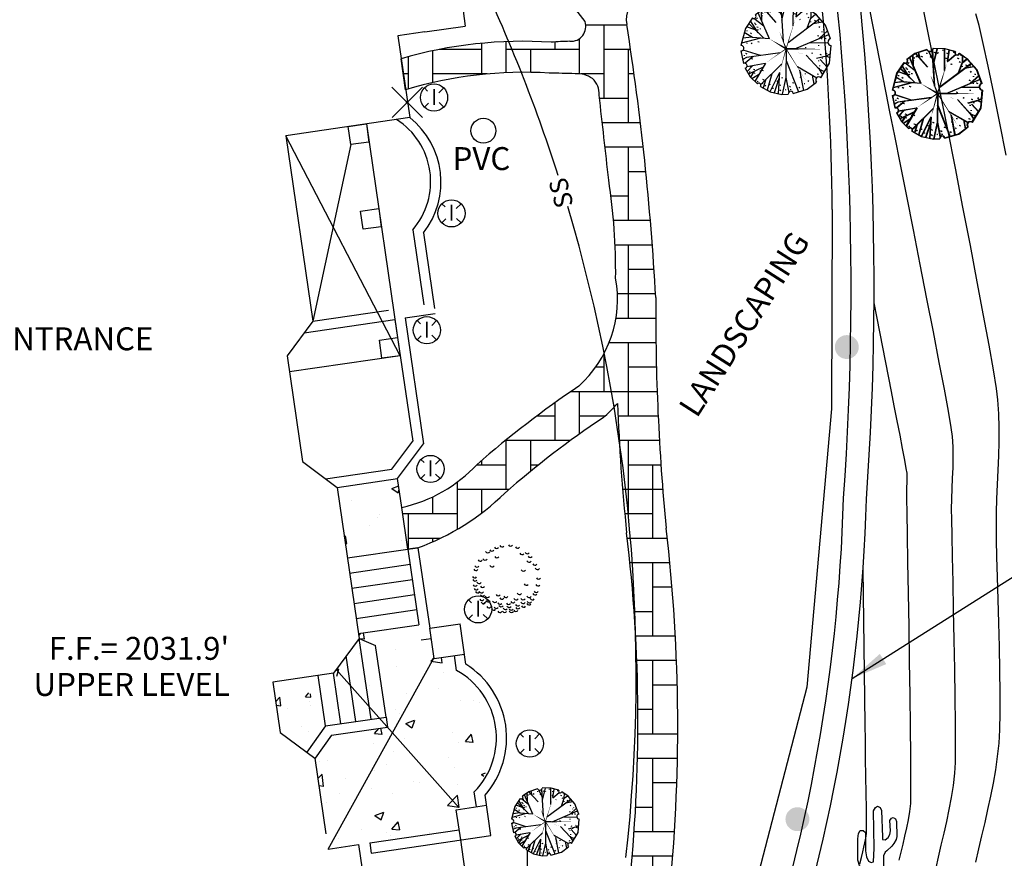
# Model space of a CAD drawing. Extents: x 9733 to 10412, y 12081 to 12529.
# Drawn here: x 9883 to 9948, y 12301 to 12356 of the extents above; entities that cross this region are included whole.
import ezdxf
from ezdxf.enums import TextEntityAlignment as Align

# ---------------------------------------------------------------- set-up
doc = ezdxf.new("R2010")
doc.units = 0
doc.header["$LTSCALE"] = 20
doc.header["$MEASUREMENT"] = 0
doc.linetypes.add('HIDDEN', pattern=[0.375, 0.25, -0.125])
doc.layers.get('0').update_dxf_attribs({"linetype": 'CONTINUOUS'})
for name, color, linetype in [('CE-BLDG', 215, 'CONTINUOUS'), ('CE-CONC', 50, 'CONTINUOUS'), ('CE-FLAGSTN', 50, 'CONTINUOUS'), ('CE-FLAGSTNH', 50, 'CONTINUOUS'), ('CE-IRR-S', 170, 'CONTINUOUS'), ('CE-PVC', 50, 'CONTINUOUS'), ('CE-SWR-S', 90, 'CONTINUOUS'), ('CE-VEG-S', 95, 'CONTINUOUS'), ('CE-WL', 215, 'CONTINUOUS'), ('CE-WTR-S', 170, 'CONTINUOUS'), ('CONT-MJR', 55, 'CONTINUOUS'), ('CONT-MNR', 222, 'CONTINUOUS'), ('TEXT', 134, 'CONTINUOUS')]:
    doc.layers.add(name, color=color, linetype=linetype)
doc.layers.get('0').freeze()
doc.styles.add('L60', font='simplex.shx', dxfattribs={"height": 1.2})
doc.styles.add('PSPACEDIM', font='SIMPLEX.shx', dxfattribs={"height": 0.003937})
doc.styles.add('V', font='TXT', dxfattribs={"width": 0.8, "height": 0.025})
doc.dimstyles.get("Standard").update_dxf_attribs({"dimtxt": 0.18, "dimasz": 0.18, "dimexe": 0.18, "dimexo": 0.0625, "dimgap": 0.09, "dimtad": 0, "dimtih": 1, "dimtoh": 1, "dimdec": 4, "dimzin": 0, "dimtxsty": 'STANDARD', "dimcen": 0.09, "dimazin": 3, "dimtfac": 1, "dimtdec": 4, "dimtofl": 0, "dimtmove": 0, "dimatfit": 3, "dimtolj": 1, "dimtzin": 0})
pattern_1 = [(50, (0, 0), (5.9532595, -0.5208427), [0.6225, -6.8475]), (355, (0, 0), (-1.151636, 6.2431947), [0.498, -5.478]), (100.4514, (0.496, -0.0434), (4.8016279, 5.7223482), [0.5290436, -5.8194795]), (46.1842, (0, 1.66), (8.8581007, -1.3738078), [0.93375, -10.27125]), (96.6356, (0.738, 1.5455), (7.7577005, 8.0851783), [0.7935654, -8.729218]), (351.1842, (0, 1.66), (7.757694, 8.0851844), [0.747, -8.217]), (21, (0.83, 1.245), (4.9543285, -3.3417368), [0.6225, -6.8475]), (326, (0.83, 1.245), (2.0195173, 6.0187454), [0.498, -5.478]), (71.4514, (1.243, 0.9665), (6.9738478, 2.6770031), [0.5290436, -5.8194795]), (37.5, (0, 0), (0.1009268, 2.763019), [0, -5.4116, 0, -5.561, 0, -5.49875]), (7.5, (0, 0), (2.18347716, 3.2736172), [0, -3.1706, 0, -5.2871, 0, -2.09575]), (327.5, (-1.851, 0), (4.43072622, -0.18720544), [0, -2.075, 0, -6.474, 0, -8.5905]), (317.5, (-2.681, 0), (4.8404452, 0.8308714), [0, -2.6975, 0, -4.2994, 0, -6.1005])]

# ---------------------------------------------------------------- blocks, each defined once
blk = doc.blocks.new('EXSAG')
for p, q in [((-0.0136, 0.2907), (-0.0068, 0.3013)), ((-0.0115, 0.1687), (-0.0136, 0.2907)), ((-0.0068, 0.3013), (0, 0.306)), ((0, 0.306), (0.0083, 0.3011)), ((0.0083, 0.3011), (0.0131, 0.2912)), ((0.0131, 0.2912), (0.0157, 0.2041)), ((0.0397, 0.2586), (0.0448, 0.2664)), ((0.0423, 0.2252), (0.0397, 0.2586)), ((0.0448, 0.2664), (0.0509, 0.269)), ((0.0509, 0.269), (0.0587, 0.2647)), ((0.0587, 0.2647), (0.0616, 0.255)), ((-0.0627, 0.2163), (-0.0571, 0.2266)), ((-0.0571, 0.2266), (-0.0479, 0.2266)), ((-0.0479, 0.2266), (-0.0394, 0.2198)), ((0.0616, 0.255), (0.0632, 0.2063)), ((-0.0644, 0.1987), (-0.0627, 0.2163)), ((-0.0644, 0.1505), (-0.0644, 0.1987)), ((-0.0394, 0.2198), (-0.0394, 0.1835)), ((0.0157, 0.2041), (0.0157, 0.1969)), ((0.0157, 0.1969), (0.025, 0.1953)), ((0.025, 0.1953), (0.0342, 0.2034)), ((0.0342, 0.2034), (0.0401, 0.2129)), ((0.0401, 0.2129), (0.0423, 0.2252)), ((0.061, 0.1964), (0.0535, 0.1837)), ((0.0632, 0.2063), (0.061, 0.1964)), ((-0.0394, 0.1835), (-0.0394, 0.1595)), ((-0.0132, 0.1236), (-0.0115, 0.1687)), ((0.0461, 0.1745), (0.03, 0.1592)), ((0.0535, 0.1837), (0.0461, 0.1745)), ((-0.0644, 0.1292), (-0.0644, 0.1505)), ((-0.0596, 0.111), (-0.0644, 0.1292)), ((-0.0394, 0.1595), (-0.0367, 0.1398)), ((-0.0367, 0.1398), (-0.0303, 0.1261)), ((0.0243, 0.1551), (0.0192, 0.1434)), ((0.0192, 0.1434), (0.0213, 0.0047)), ((0.03, 0.1592), (0.0243, 0.1551)), ((-0.0476, 0.0945), (-0.0596, 0.111)), ((-0.0303, 0.1261), (-0.021, 0.1213)), ((-0.021, 0.1213), (-0.0132, 0.1236)), ((-0.0321, 0.0875), (-0.0476, 0.0945)), ((-0.0166, 0.0848), (-0.0321, 0.0875)), ((-0.0166, 0.0069), (-0.0166, 0.0848)), ((0.0213, 0.0047), (-0.0166, 0.0069))]:
    blk.add_line(p, q)
blk = doc.blocks.new('EXPLV')
for p, q in [((-0.0726, 0.1331), (-0.0994, 0.1137)), ((-0.034, 0.1457), (-0.0726, 0.1331)), ((-0.0315, 0.0885), (-0.0715, 0.1334)), ((-0.0573, 0.1174), (-0.0612, 0.1368)), ((-0.0348, 0.1352), (-0.0348, 0.1328)), ((-0.0137, 0.112), (-0.0282, 0.1407)), ((-0.0083, 0.0266), (-0.0158, 0.1449)), ((0.0247, 0.1486), (-0.0142, 0.1495)), ((-0.0127, 0.096), (0.0004, 0.1491)), ((-0.0108, 0.1376), (-0.0068, 0.136)), ((0.0004, 0.1336), (0.0028, 0.1368)), ((0.0172, 0.1456), (0.0172, 0.1432)), ((0.0238, 0.0775), (0.0244, 0.1486)), ((0.0585, 0.1393), (0.0247, 0.1486)), ((0.0316, 0.1352), (0.0316, 0.1328)), ((0.0329, 0.1072), (0.0601, 0.1301)), ((0.0334, 0.1076), (0.0392, 0.1446)), ((0.0532, 0.1384), (0.0532, 0.136)), ((0.1002, 0.1134), (0.0719, 0.1331)), ((-0.1095, 0.1036), (-0.1326, 0.0689)), ((-0.0716, 0.0763), (-0.1044, 0.1016)), ((-0.0956, 0.1008), (-0.0932, 0.104)), ((-0.054, 0.0352), (-0.0905, 0.1202)), ((-0.0782, 0.0916), (-0.0798, 0.1279)), ((-0.0788, 0.1112), (-0.0764, 0.112)), ((-0.0764, 0.1192), (-0.074, 0.12)), ((-0.0684, 0.124), (-0.0684, 0.1216)), ((-0.0532, 0.1248), (-0.0492, 0.1232)), ((-0.0236, 0.1232), (-0.0196, 0.1216)), ((0.007, 0.0231), (0.1108, 0.1012)), ((0.0276, 0.1184), (0.0316, 0.1168)), ((0.0452, 0.0984), (0.0476, 0.0992)), ((0.066, 0.1184), (0.07, 0.1168)), ((0.0699, 0.0705), (0.0828, 0.1056)), ((0.0716, 0.1064), (0.0756, 0.1048)), ((0.078, 0.128), (0.078, 0.1256)), ((0.0824, 0.1044), (0.0972, 0.1155)), ((0.0828, 0.1056), (0.0831, 0.1253)), ((0.1292, 0.0803), (0.1002, 0.1134)), ((-0.1326, 0.0689), (-0.1472, 0.0132)), ((-0.1002, 0.0642), (-0.1293, 0.0739)), ((-0.0723, 0.0368), (-0.1216, 0.0853)), ((-0.0905, 0.0547), (-0.1157, 0.0942)), ((-0.1028, 0.0872), (-0.1028, 0.0848)), ((-0.0996, 0.0808), (-0.0972, 0.084)), ((-0.0948, 0.0744), (-0.0908, 0.0728)), ((-0.0924, 0.0648), (-0.09, 0.0656)), ((-0.0844, 0.0688), (-0.0844, 0.0664)), ((0.0804, 0.092), (0.0804, 0.0896)), ((0.0897, 0.0854), (0.1201, 0.0906)), ((0.0932, 0.096), (0.0972, 0.0944)), ((0.106, 0.0912), (0.1084, 0.0944)), ((0.1084, 0.072), (0.1108, 0.0752)), ((0.1228, 0.0664), (0.1228, 0.064)), ((0.1456, 0.0352), (0.1292, 0.0803)), ((-0.0834, 0.0377), (-0.1451, 0.0212)), ((-0.1109, 0.041), (-0.1409, 0.0373)), ((-0.1092, 0.04), (-0.136, 0.0557)), ((-0.1276, 0.0624), (-0.1276, 0.06)), ((-0.1148, 0.052), (-0.1124, 0.0552)), ((-0.054, 0.0352), (-0.1092, 0.04)), ((0.0292, 0.0024), (0.1403, 0.0496)), ((0.1036, 0.0464), (0.1076, 0.0448)), ((0.1084, 0.036), (0.1362, 0.0611)), ((0.1164, 0.0368), (0.1164, 0.0344)), ((0.118, 0.0592), (0.118, 0.0568)), ((0.1276, 0.0376), (0.1316, 0.036)), ((-0.1276, 0.0224), (-0.1276, 0.02)), ((-0.1132, 0.0192), (-0.1108, 0.0224)), ((-0.0916, 0.0264), (-0.0876, 0.0248)), ((0.0007, 0.0026), (0.0004, -0.0913)), ((0.0636, 0.0064), (0.066, 0.0072)), ((0.0784, 0.0233), (0.1377, 0.0225)), ((0.1068, 0.0144), (0.1068, 0.012)), ((0.1426, -0.045), (0.1477, 0.0137)), ((-0.147, -0.0045), (-0.1386, -0.0455)), ((-0.1284, -0.0257), (-0.1413, -0.0323)), ((-0.0835, -0.0197), (-0.1397, -0.0016)), ((-0.1364, -0.0185), (-0.1364, -0.0209)), ((-0.1069, -0.0228), (-0.1332, -0.0449)), ((-0.1316, -0.0121), (-0.1276, -0.0137)), ((-0.0191, -0.0111), (-0.1284, -0.0257)), ((-0.1124, -0.0289), (-0.1084, -0.0305)), ((0.0664, -0.0179), (0.1084, -0.0641)), ((0.0836, -0.0105), (0.0876, -0.0121)), ((0.1005, -0.0286), (0.1332, -0.0201)), ((0.1116, -0.0153), (0.1156, -0.0169)), ((0.112, -0.0322), (0.1352, -0.0573)), ((0.1188, -0.0265), (0.1188, -0.0289)), ((0.1307, -0.0207), (0.1443, -0.0259)), ((0.1324, -0.0145), (0.1348, -0.0113)), ((0.1332, -0.0201), (0.1453, -0.0138)), ((-0.1332, -0.0607), (-0.1171, -0.0895)), ((-0.0676, -0.0455), (-0.1275, -0.056)), ((-0.1088, -0.0527), (-0.1269, -0.0719)), ((-0.0748, -0.0578), (-0.1221, -0.0806)), ((-0.1172, -0.0537), (-0.1172, -0.0561)), ((-0.106, -0.0641), (-0.102, -0.0657)), ((-0.0668, -0.0441), (-0.102, -0.1041)), ((-0.0128, -0.0468), (-0.0818, -0.1147)), ((0.0006, -0.0353), (0.0412, -0.1384)), ((0.0375, -0.0559), (0.1008, -0.0924)), ((0.106, -0.0601), (0.11, -0.0617)), ((0.1068, -0.0353), (0.1068, -0.0377)), ((0.1084, -0.0641), (0.1197, -0.0827)), ((0.1084, -0.0641), (0.1266, -0.0713)), ((0.11, -0.0521), (0.11, -0.0545)), ((0.114, -0.0921), (0.1426, -0.045)), ((-0.1196, -0.0745), (-0.1172, -0.0713)), ((-0.1171, -0.0895), (-0.0932, -0.1126)), ((-0.1047, -0.0722), (-0.1162, -0.0904)), ((-0.0891, -0.0822), (-0.111, -0.0955)), ((-0.1028, -0.0769), (-0.1004, -0.0761)), ((-0.0836, -0.0681), (-0.0836, -0.0705)), ((-0.078, -0.0673), (-0.074, -0.0689)), ((-0.0455, -0.079), (-0.0615, -0.1327)), ((-0.0204, -0.0745), (-0.0525, -0.1379)), ((-0.0216, -0.0929), (-0.0381, -0.1412)), ((-0.0204, -0.0745), (-0.0251, -0.144)), ((-0.0148, -0.0913), (-0.0108, -0.0929)), ((0.0004, -0.0913), (-0.0123, -0.1464)), ((0.0004, -0.0913), (0.0092, -0.1401)), ((0.0447, -0.0672), (0.0573, -0.1337)), ((0.046, -0.0897), (0.05, -0.0913)), ((0.0636, -0.0785), (0.0636, -0.0809)), ((0.0858, -0.0838), (0.0916, -0.1137)), ((0.1028, -0.0793), (0.1068, -0.0809)), ((-0.0932, -0.1065), (-0.0908, -0.1033)), ((-0.0826, -0.1207), (-0.0519, -0.1382)), ((-0.0772, -0.1105), (-0.0748, -0.1097)), ((-0.0764, -0.0969), (-0.0724, -0.0985)), ((-0.0665, -0.0996), (-0.0743, -0.1254)), ((-0.0684, -0.1201), (-0.066, -0.1169)), ((-0.0524, -0.1145), (-0.05, -0.1137)), ((-0.0428, -0.1257), (-0.0428, -0.1281)), ((-0.03, -0.1025), (-0.026, -0.1041)), ((-0.0204, -0.1153), (-0.0164, -0.1169)), ((0.0124, -0.1225), (0.0148, -0.1193)), ((0.022, -0.1073), (0.026, -0.1089)), ((0.0356, -0.1225), (0.0356, -0.1249)), ((0.0428, -0.1257), (0.0452, -0.1225)), ((0.0596, -0.1113), (0.062, -0.1105)), ((0.0702, -0.1299), (0.1006, -0.1068)), ((0.0732, -0.1041), (0.0756, -0.1009)), ((-0.0519, -0.1382), (-0.0136, -0.1465)), ((-0.0188, -0.1353), (-0.0164, -0.1321)), ((-0.0136, -0.1465), (0.008, -0.1457)), ((-0.0012, -0.1313), (0.0012, -0.1305)), ((0.0148, -0.1297), (0.0148, -0.1321)), ((0.024, -0.1434), (0.0702, -0.1299))]:
    blk.add_line(p, q)
for points in [[(0.0007, 0.0026, 0.0045, 0, 0), (-0.022, 0.0616, 0, 0, 0), (-0.0508, 0.1402, 0, 0, 0)], [(0.0007, 0.0026, 0.003, 0, 0), (0.0329, 0.1072, 0, 0, 0)], [(0.0007, 0.0026, 0.006, 0, 0), (-0.054, 0.0352, 0, 0, 0)], [(0.0007, 0.0026, 0.003, 0, 0), (-0.0668, -0.0441, 0, 0, 0)], [(0.0007, 0.0026, 0.003, 0, 0), (-0.0204, -0.0745, 0, 0, 0)], [(0.0007, 0.0026, 0.006, 0, 0), (0.1228, 0.0015, 0, 0, 0), (0.1466, 0.0014, 0, 0, 0)], [(0.1429, -0.0418, 0, 0, 0), (0.0007, 0.0026, 0.0045, 0, 0), (0.046, -0.0121, 0, 0, 0)], [(0.0007, 0.0026, 0.003, 0, 0), (0.0668, -0.1033, 0, 0, 0), (0.0796, -0.1225, 0, 0, 0)]]:
    blk.add_lwpolyline(points, format="xyseb")
for centre, radius, start, end in [((-0.0247, 0.1507), 0.0106, 208.5314, 353.0924), ((0.065, 0.1357), 0.00739, 150.8248, 339.8113), ((-0.1045, 0.1087), 0.00714, 226.2858, 44.473), ((0.1484, 0.0246), 0.0109, 104.5527, 266.5886), ((-0.1463, 0.0044), 0.00891, 265.0891, 95.8703), ((-0.135, -0.0528), 0.00809, 282.4995, 116.4706), ((0.1075, -0.0996), 0.00994, 49.4014, 225.8938), ((-0.0881, -0.1169), 0.00669, 325.4027, 140.034), ((0.016, -0.1445), 0.0081, 8.1713, 188.6539)]:
    blk.add_arc(centre, radius, start, end)
blk = doc.blocks.new('A$C62300B4E')
at = {"layer": 'CE-VEG-S'}
for p in [(1.61, 5.896), (0, 4.288), (3.085, 4.288)]:
    blk.add_line(p, (1.61, 0), dxfattribs=at)
blk = doc.blocks.new('EXIV')
for p, q in [((-0.0212, 0.0212), (-0.0315, 0.0315)), ((0.0157, 0.0157), (0.0315, 0.0315)), ((-0.0315, -0.0315), (-0.0184, -0.0184)), ((0.0315, -0.0315), (0.0167, -0.0167))]:
    blk.add_line(p, q)
blk.add_circle((0, 0), 0.0445)
at = {"style": 'V', "width": 0.8}
blk.add_text('I', height=0.0525, dxfattribs=at).set_placement((0, -0.0244), align=Align.CENTER)
blk = doc.blocks.new('EXHB')
for p, q in [((-0.05, 0.0494), (0.05, -0.0494)), ((0.0497, 0.05), (-0.0497, -0.05))]:
    blk.add_line(p, q)
at = {"const_width": 0.005}
blk.add_lwpolyline([(-0.0025, 0, 1), (0.0025, 0, 1)], format="xyb", close=True, dxfattribs=at)
blk = doc.blocks.new('EXOLV')
for centre in [(-0.073, 0.1431), (-0.0389, 0.1586), (-0.0068, 0.1596), (0.0201, 0.1389), (0.0408, 0.1503), (0.0584, 0.1389), (-0.1237, 0.0996), (-0.1092, 0.112), (-0.0937, 0.1296), (-0.0792, 0.0913), (0.0605, 0.1172), (0.0884, 0.1131), (0.1049, 0.0986), (-0.1434, 0.0541), (-0.1247, 0.0654), (-0.0865, 0.0468), (0.0491, 0.0727), (0.1225, 0.0603), (-0.1485, 0.0251), (-0.1485, 0.0096), (0.0801, 0.0178), (0.1298, 0.0313), (-0.1434, -0.0225), (-0.1382, -0.035), (0.0646, -0.0298), (0.1091, -0.0287), (0.1256, -0.0339), (0.1298, -0.0101), (0.1318, 0.0023), (-0.1299, -0.0557), (-0.1206, -0.0702), (-0.1175, -0.0401), (-0.1103, -0.0805), (-0.0978, -0.0515), (-0.0947, -0.0753), (-0.0213, -0.0639), (-0.0016, -0.0733), (0.0129, -0.0608), (0.0491, -0.0733), (0.0584, -0.0567), (0.0729, -0.0795), (0.0874, -0.0463), (0.0925, -0.0619), (0.0998, -0.0764), (0.1174, -0.0505), (0.1184, -0.0598), (-0.0854, -0.0867), (-0.0823, -0.1064), (-0.072, -0.1167), (-0.0637, -0.0857), (-0.0544, -0.1033), (-0.0265, -0.096), (-0.012, -0.1188), (-0.0027, -0.0971), (0.0056, -0.1054), (0.0273, -0.1116), (0.0284, -0.124), (0.0336, -0.0857), (0.0398, -0.0971), (0.0522, -0.1054), (0.0563, -0.1147), (0.0739, -0.1043), (0.078, -0.0909), (-0.043, -0.1271), (-0.0202, -0.1302), (0.0087, -0.1312)]:
    blk.add_arc(centre, 0.0106, 224.7906, 341.7048)

msp = doc.modelspace()

# ---------------------------------------------------------------- hatches: boundary and pattern name
at = {"layer": 'CE-FLAGSTNH'}
h = msp.add_hatch(dxfattribs=at)
h.set_pattern_fill('AR-CONC', color=256, scale=0.83, style=0)
h.set_pattern_definition(pattern_1)
h.paths.add_polyline_path([(9908.091, 12325.516), (9904.133, 12324.938), (9904.808, 12320.32), (9908.766, 12320.898)])
h = msp.add_hatch(dxfattribs=at)
h.set_pattern_fill('AR-CONC', color=256, scale=0.83, style=0)
h.set_pattern_definition(pattern_1)
h.paths.add_polyline_path([(9905.531, 12315.372), (9905.579, 12315.043), (9903.889, 12312.774), (9907.339, 12309.91), (9907.436, 12309.25), (9903.758, 12308.713), (9902.688, 12307.218), (9903.548, 12301.271), (9912.124, 12302.524), (9911.931, 12303.843), (9913.251, 12304.036), (9913.108, 12305.012), (9914.346, 12307.096), (9914.489, 12309.386), (9913.66, 12311.416), (9911.947, 12312.955), (9911.805, 12313.931), (9910.486, 12313.738), (9910.293, 12315.058), (9909.633, 12314.961), (9909.489, 12315.951)])
h = msp.add_hatch(dxfattribs=at)
h.set_pattern_fill('AR-CONC', color=256, scale=0.6, style=0)
h.set_pattern_definition([(50, (9905.5306, 12315.3724), (4.3036, -0.3765), [0.45, -4.95]), (355, (9905.5306, 12315.3724), (-0.8325, 4.5132), [0.36, -3.96]), (100.45, (9905.889, 12315.341), (3.471, 4.1366), [0.3824, -4.2069]), (46.184, (9905.5306, 12316.5724), (6.4034, -0.993), [0.675, -7.425]), (96.636, (9906.064, 12316.4896), (5.608, 5.8447), [0.5737, -6.3103]), (351.184, (9905.5306, 12316.5724), (5.608, 5.8447), [0.54, -5.94]), (21, (9906.1306, 12316.2724), (3.5814, -2.4157), [0.45, -4.95]), (326, (9906.1306, 12316.2724), (1.4599, 4.3509), [0.36, -3.96]), (71.45, (9906.429, 12316.071), (5.0413, 1.9352), [0.3824, -4.2069]), (37.5, (9905.5306, 12315.3724), (0.07296, 1.99736), [0, -3.912, 0, -4.02, 0, -3.975]), (7.5, (9905.5306, 12315.3724), (1.5784, 2.36647), [0, -2.292, 0, -3.822, 0, -1.515]), (327.5, (9904.1926, 12315.3724), (3.20293, -0.13533), [0, -1.5, 0, -4.68, 0, -6.21]), (317.5, (9903.5926, 12315.3724), (3.4991, 0.6006), [0, -1.95, 0, -3.108, 0, -4.41])])
h.paths.add_polyline_path([(9901.226, 12312.385), (9899.931, 12312.196), (9900.413, 12308.898), (9902.146, 12307.606), (9903.381, 12309.332), (9904.677, 12309.521)])
at = {"layer": 'CE-IRR-S'}
h = msp.add_hatch(color=256, dxfattribs=at)
edge = h.paths.add_edge_path()
edge.add_arc((9937.485, 12334.126), 0.783, 0, 360)
h = msp.add_hatch(color=256, dxfattribs=at)
edge = h.paths.add_edge_path()
edge.add_arc((9934.253, 12303.226), 0.783, 0, 360)

# ---------------------------------------------------------------- linework, layer by layer
at = {"layer": 'CE-BLDG'}
for p, q in [((9912.378, 12356.124), (9912.522, 12355.134)), ((9909.883, 12354.749), (9908.102, 12354.488)), ((9909.883, 12354.749), (9912.522, 12355.134)), ((9908.102, 12354.488), (9908.883, 12349.145)), ((9908.883, 12349.145), (9900.769, 12347.96)), ((9900.769, 12347.96), (9902.543, 12335.822)), ((9908.258, 12333.558), (9900.769, 12347.96)), ((9905.026, 12347.375), (9902.543, 12335.822)), ((9902.543, 12335.822), (9900.853, 12333.554)), ((9900.853, 12333.554), (9901.865, 12326.627)), ((9903.889, 12312.774), (9899.931, 12312.196)), ((9899.931, 12312.196), (9900.413, 12308.898)), ((9900.413, 12308.898), (9902.681, 12307.208))]:
    msp.add_line(p, q, dxfattribs=at)
at = {"layer": 'CE-BLDG', "linetype": 'CONTINUOUS'}
for p, q in [((9906.047, 12348.731), (9908.258, 12333.558)), ((9901.98, 12335.066), (9907.917, 12335.933)), ((9907.917, 12335.933), (9909.081, 12327.961)), ((9908.576, 12336.03), (9910.555, 12336.319)), ((9908.576, 12336.03), (9909.781, 12327.784)), ((9908.258, 12333.558), (9901.007, 12332.498)), ((9907.721, 12326.136), (9909.081, 12327.961)), ((9903.377, 12325.501), (9907.721, 12326.136)), ((9904.133, 12324.938), (9908.091, 12325.516)), ((9904.133, 12324.938), (9905.579, 12315.043)), ((9909.425, 12320.994), (9910.196, 12315.717)), ((9910.196, 12315.717), (9912.175, 12316.006)), ((9912.561, 12313.368), (9912.175, 12316.006)), ((9903.548, 12301.271), (9910.476, 12313.801)), ((9904.08, 12313.031), (9912.096, 12303.999)), ((9906.269, 12301.669), (9912.124, 12302.524)), ((9906.366, 12301.009), (9914.199, 12302.153)), ((9913.377, 12293.948), (9912.22, 12301.864)), ((9905.527, 12301.56), (9906.973, 12291.665)), ((9906.269, 12301.669), (9906.366, 12301.009))]:
    msp.add_line(p, q, dxfattribs=at)
at = {"layer": 'CE-BLDG', "linetype": 'HIDDEN'}
for p, q in [((9909.081, 12341.798), (9909.799, 12336.882)), ((9909.784, 12341.596), (9910.555, 12336.319)), ((9902.543, 12335.822), (9909.799, 12336.882)), ((9908.091, 12325.516), (9909.781, 12327.784)), ((9901.865, 12326.627), (9904.133, 12324.938)), ((9908.766, 12320.898), (9909.425, 12320.994)), ((9908.766, 12320.898), (9909.633, 12314.961)), ((9910.486, 12313.738), (9910.196, 12315.717)), ((9905.579, 12315.043), (9903.889, 12312.774)), ((9909.633, 12314.961), (9910.293, 12315.058)), ((9910.486, 12313.738), (9912.465, 12314.027)), ((9911.947, 12312.955), (9911.805, 12313.931)), ((9903.381, 12309.332), (9907.339, 12309.91)), ((9907.339, 12309.91), (9907.436, 12309.25)), ((9903.381, 12309.332), (9902.146, 12307.606)), ((9903.758, 12308.713), (9907.436, 12309.25)), ((9903.758, 12308.713), (9902.688, 12307.218)), ((9902.681, 12307.208), (9903.548, 12301.271)), ((9913.251, 12304.036), (9913.108, 12305.012)), ((9914.199, 12302.153), (9913.814, 12304.792)), ((9911.931, 12303.843), (9913.91, 12304.132)), ((9912.22, 12301.864), (9911.931, 12303.843)), ((9912.621, 12294.512), (9911.561, 12301.768)), ((9903.548, 12301.271), (9905.527, 12301.56))]:
    msp.add_line(p, q, dxfattribs=at)
at = {"layer": 'CE-BLDG', "linetype": 'CONTINUOUS'}
for points in [[(9905.026, 12347.375), (9904.859, 12348.563), (9906.047, 12348.731), (9906.214, 12347.542), (9905.026, 12347.375)], [(9905.836, 12341.834), (9905.668, 12343.022), (9906.856, 12343.19), (9907.024, 12342.001), (9905.836, 12341.834)], [(9907.069, 12333.39), (9906.902, 12334.578), (9908.09, 12334.746), (9908.258, 12333.558), (9907.069, 12333.39)]]:
    msp.add_lwpolyline(points, dxfattribs=at)
for centre, radius, start, end in [((9905.429, 12344.953), 4.825, 319.18024, 57.44668), ((9905.528, 12344.916), 5.398, 322.03801, 51.57405), ((9909.532, 12308.546), 5.694, 318.76205, 57.86228), ((9909.532, 12308.546), 5.028, 315.34052, 61.28381)]:
    msp.add_arc(centre, radius, start, end, dxfattribs=at)
at = {"layer": 'CE-CONC'}
for p, q in [((9908.367, 12323.624), (9908.091, 12325.516)), ((9904.808, 12320.32), (9908.766, 12320.898)), ((9904.952, 12319.33), (9908.91, 12319.909)), ((9905.097, 12318.341), (9909.055, 12318.919)), ((9905.241, 12317.351), (9909.199, 12317.93)), ((9905.386, 12316.362), (9909.344, 12316.94)), ((9905.531, 12315.372), (9909.489, 12315.951)), ((9906.35, 12309.765), (9905.579, 12315.043)), ((9905.579, 12315.043), (9906.654, 12314.598)), ((9907.339, 12309.91), (9906.654, 12314.598)), ((9905.36, 12309.621), (9904.734, 12313.909)), ((9904.371, 12309.476), (9903.889, 12312.774)), ((9903.381, 12309.332), (9902.899, 12312.63))]:
    msp.add_line(p, q, dxfattribs=at)
at = {"layer": 'CE-FLAGSTN'}
for p, q in [((9920.356, 12355.427), (9919.754, 12356.215)), ((9908.617, 12350.967), (9908.32, 12352.996)), ((9908.766, 12320.898), (9908.367, 12323.624)), ((9909.425, 12320.994), (9908.766, 12320.898))]:
    msp.add_line(p, q, dxfattribs=at)
for centre, radius, start, end in [((9924.754, 12355.576), 1.704, 115.78251, 191.25265), ((9919.432, 12355.11), 0.977, 266.40042, 18.98184), ((9748.681, 12327.684), 176.566, 3.14197, 8.97998), ((9916.322, 12325.466), 28.67, 86.37505, 106.20719), ((9920.033, 12326.189), 27.954, 91.35592, 93.89213), ((9916.322, 12325.466), 26.64, 86.37505, 106.81299), ((9917.644, 12303.51), 48.544, 87.56391, 89.57221), ((9919.85, 12350.313), 1.703, 54.07345, 94.78572), ((9919.945, 12350.71), 1.334, 355.76801, 47.37682), ((9223.256, 12269.102), 702.763, 6.20399, 6.660433), ((9883.292, 12339.088), 39.069, 359.32871, 8.7754), ((9914.82, 12337.258), 7.661, 311.95899, 10.31277), ((10074.253, 12336.522), 149.274, 179.67786, 185.47688), ((9956.512, 12277.19), 65.525, 123.92396, 131.26221), ((9914.82, 12337.258), 10.261, 310.85509, 318.3728), ((10037.515, 12334.172), 115.085, 181.85742, 186.08552), ((9956.512, 12277.19), 62.925, 123.77153, 131.1562), ((9906.218, 12333.099), 9.716, 282.77824, 316.77165), ((9904.114, 12335.723), 15.657, 289.82894, 314.56028), ((9820.16, 12309.62), 103.658, 353.86833, 6.84346), ((9815.297, 12309.311), 111.123, 354.07353, 6.69956)]:
    msp.add_arc(centre, radius, start, end, dxfattribs=at)
at = {"layer": 'CE-FLAGSTNH'}
for p, q in [((9923.09, 12355.2), (9920.405, 12355.2)), ((9921.6, 12350.4), (9921.6, 12355.2)), ((9913.6, 12352), (9913.6, 12354.006)), ((9915.2, 12352.082), (9915.2, 12354.114)), ((9918.4, 12353.6), (9918.4, 12354.095)), ((9920, 12352.009), (9920, 12354.315)), ((9910.4, 12351.439), (9910.4, 12353.517)), ((9913.6, 12353.6), (9910.806, 12353.6)), ((9920, 12353.6), (9915.2, 12353.6)), ((9916.8, 12352.101), (9916.8, 12353.6)), ((9923.335, 12353.6), (9921.6, 12353.6)), ((9923.2, 12348.8), (9923.2, 12353.6)), ((9908.8, 12351.022), (9908.8, 12353.131)), ((9908.8, 12352), (9908.466, 12352)), ((9913.951, 12352), (9910.4, 12352)), ((9921.6, 12352), (9920.082, 12352)), ((9923.565, 12352), (9923.2, 12352)), ((9923.2, 12350.4), (9921.301, 12350.4)), ((9923.98, 12348.8), (9921.485, 12348.8)), ((9924.165, 12347.2), (9921.666, 12347.2)), ((9923.2, 12342.4), (9923.2, 12347.2)), ((9924.336, 12345.6), (9923.2, 12345.6)), ((9923.2, 12344), (9922.051, 12344)), ((9924.633, 12342.4), (9922.22, 12342.4)), ((9924.76, 12340.8), (9922.323, 12340.8)), ((9923.2, 12336), (9923.2, 12340.8)), ((9924.871, 12339.2), (9923.2, 12339.2)), ((9923.2, 12337.6), (9922.474, 12337.6)), ((9924.969, 12337.6), (9923.2, 12337.6)), ((9924.98, 12336), (9922.378, 12336)), ((9924.995, 12334.4), (9921.929, 12334.4)), ((9923.2, 12329.6), (9923.2, 12334.4)), ((9921.6, 12331.2), (9921.6, 12333.69)), ((9921.6, 12332.8), (9921.051, 12332.8)), ((9925.026, 12332.8), (9923.2, 12332.8)), ((9923.2, 12331.2), (9919.412, 12331.2)), ((9920, 12328.439), (9920, 12331.2)), ((9925.074, 12331.2), (9923.2, 12331.2)), ((9918.4, 12328), (9918.4, 12330.491)), ((9918.4, 12329.6), (9917.184, 12329.6)), ((9921.65, 12329.6), (9920, 12329.6)), ((9921.6, 12329.555), (9921.6, 12329.6)), ((9925.14, 12329.6), (9922.521, 12329.6)), ((9915.2, 12324.8), (9915.2, 12328.051)), ((9919.392, 12328), (9915.2, 12328)), ((9916.8, 12326.001), (9916.8, 12328)), ((9925.223, 12328), (9922.596, 12328)), ((9923.2, 12323.2), (9923.2, 12328)), ((9915.2, 12326.4), (9913.255, 12326.4)), ((9913.6, 12326.4), (9913.6, 12326.709)), ((9917.296, 12326.4), (9916.8, 12326.4)), ((9925.323, 12326.4), (9923.2, 12326.4)), ((9924.8, 12321.6), (9924.8, 12326.4)), ((9912, 12322.197), (9912, 12325.291)), ((9910.4, 12323.2), (9910.4, 12324.329)), ((9915.368, 12324.8), (9912, 12324.8)), ((9913.6, 12323.267), (9913.6, 12324.8)), ((9924.8, 12324.8), (9922.812, 12324.8)), ((9925.441, 12324.8), (9924.8, 12324.8)), ((9912, 12323.2), (9908.429, 12323.2)), ((9908.8, 12320.903), (9908.8, 12323.2)), ((9924.8, 12323.2), (9922.954, 12323.2)), ((9910.873, 12321.6), (9908.8, 12321.6)), ((9910.4, 12321.383), (9910.4, 12321.6)), ((9925.738, 12321.6), (9923.123, 12321.6)), ((9925.905, 12320), (9923.296, 12320)), ((9924.8, 12315.2), (9924.8, 12320)), ((9926.047, 12318.4), (9924.8, 12318.4)), ((9924.8, 12316.8), (9923.568, 12316.8)), ((9926.264, 12315.2), (9923.667, 12315.2)), ((9926.337, 12313.6), (9923.741, 12313.6)), ((9924.8, 12308.8), (9924.8, 12313.6)), ((9926.387, 12312), (9924.8, 12312)), ((9924.8, 12310.4), (9923.814, 12310.4)), ((9926.414, 12310.4), (9926.4, 12310.4)), ((9926.419, 12308.8), (9923.814, 12308.8)), ((9926.4, 12307.2), (9923.789, 12307.2)), ((9924.8, 12302.4), (9924.8, 12307.2)), ((9926.358, 12305.6), (9924.8, 12305.6)), ((9924.8, 12304), (9923.665, 12304)), ((9926.205, 12302.4), (9923.566, 12302.4)), ((9926.093, 12300.8), (9923.441, 12300.8)), ((9924.8, 12296), (9924.8, 12300.8))]:
    msp.add_line(p, q, dxfattribs=at)
at = {"layer": 'CE-IRR-S'}
for p, q in [((9936.528, 12343.137), (9936.473, 12330.089)), ((9936.473, 12330.089), (9934.866, 12311.863)), ((9934.866, 12311.863), (9929.087, 12289.693))]:
    msp.add_line(p, q, dxfattribs=at)
msp.add_lwpolyline([(9936.528, 12343.137, 0.022029), (9935.789, 12357.194, 0.022029)], format="xyb", dxfattribs=at)
at = {"layer": 'CE-PVC'}
msp.add_circle((9913.706, 12348.284), 0.815, dxfattribs=at)
at = {"layer": 'CE-SWR-S'}
for start, end in [(17.75995, 24.88152), (353.5914, 16.61932)]:
    msp.add_arc((9816.547, 12312.679), 107.153, start, end, dxfattribs=at)
at = {"layer": 'CE-WL'}
for points in [[(9914.414, 12182.076), (9917.36, 12202.799, 0.021131), (9919.962, 12241.049, -0.028876), (9925.436, 12268.313), (9932.155, 12288.972, 0.078991), (9938.767, 12324.168, 0.061338), (9936.449, 12370.635, 0.177517), (9921.633, 12394.531, 0.025962), (9897.027, 12410.966, 0.025962)], [(9912.929, 12182.287), (9915.872, 12202.987, 0.021166), (9918.464, 12241.173, -0.02901), (9923.996, 12268.735), (9930.735, 12289.457, 0.079114), (9937.269, 12324.243, 0.061351), (9934.976, 12370.354, 0.177249), (9920.722, 12393.339, 0.025946), (9896.26, 12409.677, 0.025946)]]:
    msp.add_lwpolyline(points, format="xyb", dxfattribs=at)
at = {"layer": 'CONT-MJR', "elevation": 2015}
msp.add_lwpolyline([(9945.929, 12300.422), (9946.126, 12301.282), (9946.328, 12302.141), (9946.529, 12303.001), (9946.724, 12303.862), (9946.91, 12304.725), (9947.08, 12305.59), (9947.23, 12306.458), (9947.356, 12307.33), (9947.452, 12308.205), (9947.501, 12309.069), (9947.523, 12310.186), (9947.523, 12311.501), (9947.504, 12312.958), (9947.472, 12314.499), (9947.432, 12316.07), (9947.388, 12317.613), (9947.345, 12319.073), (9947.309, 12320.393), (9947.284, 12321.517), (9947.274, 12322.389), (9947.285, 12323.288), (9947.313, 12324.202), (9947.352, 12325.128), (9947.392, 12326.061), (9947.428, 12326.996), (9947.452, 12327.928), (9947.455, 12328.852), (9947.431, 12329.765), (9947.371, 12330.66), (9947.272, 12331.414), (9947.074, 12332.632), (9946.79, 12334.247), (9946.435, 12336.188), (9946.023, 12338.386), (9945.569, 12340.771), (9945.085, 12343.275), (9944.587, 12345.827), (9944.089, 12348.359), (9943.604, 12350.801), (9943.147, 12353.084), (9942.732, 12355.137), (9942.373, 12356.893)], dxfattribs=at)
at = {"layer": 'CONT-MNR'}
for points, elevation in [([(9943.324, 12300.041), (9943.485, 12300.743), (9943.665, 12301.522), (9943.848, 12302.302), (9944.027, 12303.082), (9944.194, 12303.864), (9944.344, 12304.649), (9944.468, 12305.437), (9944.559, 12306.23), (9944.59, 12306.93), (9944.601, 12308.044), (9944.596, 12309.489), (9944.578, 12311.181), (9944.549, 12313.035), (9944.514, 12314.968), (9944.475, 12316.895), (9944.436, 12318.732), (9944.4, 12320.396), (9944.37, 12321.802), (9944.35, 12322.866), (9944.342, 12323.505), (9944.353, 12324.186), (9944.378, 12324.868), (9944.409, 12325.549), (9944.436, 12326.231), (9944.449, 12326.912), (9944.44, 12327.592), (9944.398, 12328.271), (9944.314, 12328.865), (9944.132, 12329.922), (9943.867, 12331.365), (9943.534, 12333.122), (9943.151, 12335.117), (9942.73, 12337.277), (9942.289, 12339.527), (9941.842, 12341.793), (9941.405, 12344.001), (9940.994, 12346.075), (9940.623, 12347.943), (9940.308, 12349.529), (9940.064, 12350.76), (9937.512, 12363.8)], 2016), ([(9947.92, 12346.691), (9947.504, 12348.785), (9947.105, 12350.745), (9946.735, 12352.505), (9946.408, 12354.001), (9946.136, 12355.165), (9945.931, 12355.932)], 2014), ([(9940.919, 12300.533), (9941.042, 12301.064), (9941.164, 12301.593), (9941.287, 12302.122), (9941.406, 12302.652), (9941.513, 12303.183), (9941.602, 12303.718), (9941.666, 12304.256), (9941.681, 12304.804), (9941.682, 12305.885), (9941.672, 12307.399), (9941.652, 12309.248), (9941.625, 12311.333), (9941.592, 12313.554), (9941.557, 12315.813), (9941.522, 12318.011), (9941.488, 12320.049), (9941.457, 12321.827), (9941.433, 12323.248), (9941.417, 12324.212), (9941.411, 12324.62), (9941.418, 12324.936), (9941.432, 12325.251), (9941.439, 12325.567), (9941.426, 12325.882), (9941.38, 12326.183), (9941.28, 12326.733), (9941.138, 12327.475), (9940.966, 12328.351), (9940.777, 12329.303), (9940.585, 12330.275), (9940.4, 12331.209), (9939.267, 12337.02)], 2017), ([(9938.333, 12300.312), (9938.439, 12300.723), (9938.531, 12301.099), (9938.598, 12301.385), (9938.667, 12301.682), (9938.73, 12301.98), (9938.773, 12302.281), (9938.778, 12302.552), (9938.775, 12303.122), (9938.766, 12303.931), (9938.753, 12304.919), (9938.737, 12306.024), (9938.719, 12307.187), (9938.701, 12308.346), (9938.684, 12309.442), (9938.547, 12319.59)], 2018)]:
    msp.add_lwpolyline(points, dxfattribs=dict(at, elevation=elevation))

# ---------------------------------------------------------------- block references
at = {"layer": 'CE-CONC'}
msp.add_blockref('A$C62300B4E', (9914.966, 12295.264), dxfattribs=at)
at = {"layer": 'CE-VEG-S'}
for name, p, xscale, yscale, zscale in [('EXPLV', (9933.498, 12353.595), 20, 20, 20), ('EXPLV', (9943.396, 12350.676), 20, 20, 20), ('EXPLV', (9943.422, 12350.665), 20, 20, 20), ('EXPLV', (9917.758, 12303.024), 15, 15, 15), ('EXSAG', (9939.503, 12297.963), 20, 20, 20)]:
    msp.add_blockref(name, p, dxfattribs=dict(at, xscale=xscale, yscale=yscale, zscale=zscale))
at = {"layer": 'CE-VEG-S', "xscale": 15, "yscale": 15, "zscale": 15, "rotation": 341.5798361781911}
msp.add_blockref('EXOLV', (9915.283, 12318.815), dxfattribs=at)
at = {"layer": 'CE-WTR-S', "xscale": 20, "yscale": 20, "zscale": 20}
for name, p in [('EXHB', (9908.723, 12350.145)), ('EXIV', (9910.476, 12350.459)), ('EXIV', (9911.618, 12342.875)), ('EXIV', (9910.007, 12335.228)), ('EXIV', (9910.246, 12326.146)), ('EXIV', (9913.358, 12316.957)), ('EXIV', (9916.747, 12308.178))]:
    msp.add_blockref(name, p, dxfattribs=at)

# ---------------------------------------------------------------- texts
at = {"layer": 'CE-SWR-S', "style": 'PSPACEDIM'}
msp.add_text('PVC', height=1.5, dxfattribs=at).set_placement((9913.576, 12346.265), align=Align.MIDDLE)
at = {"layer": 'CE-SWR-S', "style": 'L60'}
msp.add_text('SS', height=1.2, rotation=104.97479, dxfattribs=at).set_placement((9918.937, 12344.242), align=Align.MIDDLE)
at = {"layer": 'TEXT', "style": 'PSPACEDIM'}
msp.add_text('LANDSCAPING', height=1.5, rotation=57.33903, dxfattribs=at).set_placement((9927.672, 12329.42))
for s, p in [('MAIN ENTRANCE', (9876.224, 12333.915)), ("F.F.= 2031.9'", (9885.26, 12313.655)), ('UPPER LEVEL', (9884.268, 12311.294))]:
    msp.add_text(s, height=1.5, dxfattribs=at).set_placement(p)

# ---------------------------------------------------------------- leaders
at = {"layer": 'TEXT'}
msp.add_leader([(9937.829, 12312.425), (9960.136, 12326.557), (9961.83, 12326.557)], dimstyle='STANDARD', override={"dimscale": 20, "dimasz": 0.12}, dxfattribs=at)

doc.saveas('drawing.dxf')
